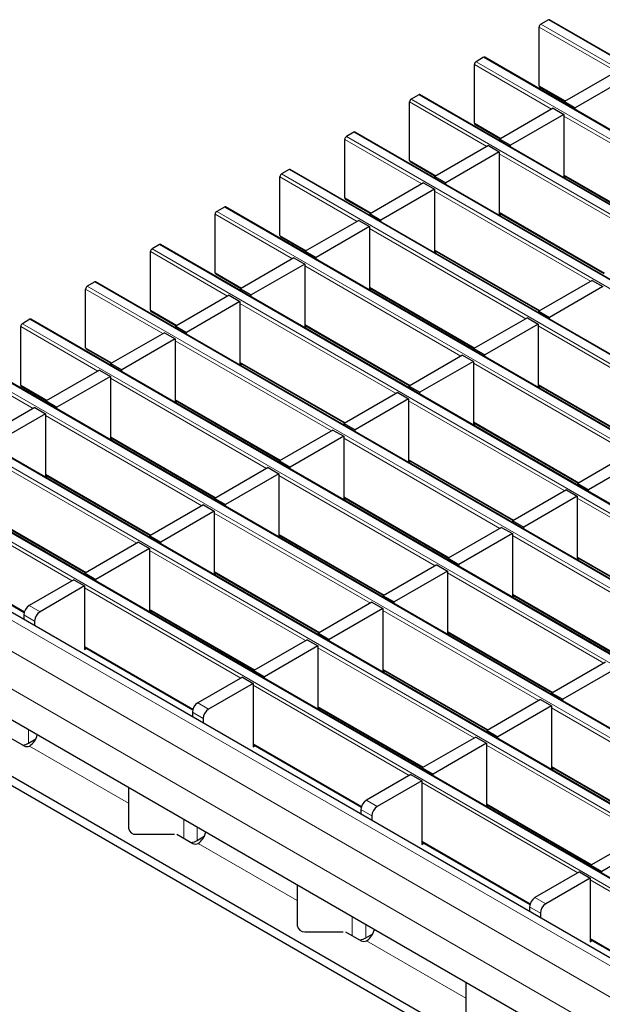
# Model space of a CAD drawing. Units: millimetres. Extents: x 0 to 420, y 0 to 297.
# Drawn here: x 46 to 61, y 91 to 117 of the extents above; entities that cross this region are included whole.
import ezdxf

# ---------------------------------------------------------------- set-up
doc = ezdxf.new("R2010")
doc.units = ezdxf.units.MM

msp = doc.modelspace()

# ---------------------------------------------------------------- linework, layer by layer
at = {"color": 7, "linetype": 'Continuous', "lineweight": 25}
for p, q in [((59.8667, 116.804), (59.6687, 116.6897)), ((201.1767, 35.2478), (59.8967, 116.8069)), ((59.6263, 115.0811), (59.6263, 116.6162)), ((58.1697, 115.8243), (57.9717, 115.71)), ((199.4796, 34.2681), (58.1997, 115.8273)), ((57.9293, 114.1014), (57.9293, 115.6365)), ((61.6897, 115.474), (60.2896, 114.6658)), ((61.9725, 115.3108), (60.5724, 114.5025)), ((59.6387, 115.0536), (60.3001, 114.6718)), ((56.4726, 114.8446), (56.2746, 114.7303)), ((197.7826, 33.2884), (56.5026, 114.8476)), ((56.2322, 113.1217), (56.2322, 114.6568)), ((59.9926, 114.4944), (58.5925, 113.6861)), ((59.9926, 114.4944), (60.2754, 114.3311)), ((60.2896, 114.6658), (60.5724, 114.5025)), ((60.2896, 114.6208), (60.2896, 114.6658)), ((60.5724, 114.4575), (60.5724, 114.5025)), ((60.2754, 114.3311), (58.8754, 113.5228)), ((60.2754, 114.3311), (60.2754, 112.6696)), ((57.9417, 114.0739), (58.603, 113.6922)), ((54.5351, 112.142), (54.5351, 113.6771)), ((54.7756, 113.8649), (54.5776, 113.7506)), ((196.0855, 32.3087), (54.8056, 113.8679)), ((58.5925, 113.6861), (58.8754, 113.5228)), ((58.5925, 113.6411), (58.5925, 113.6861)), ((58.2955, 113.5147), (56.8955, 112.7064)), ((58.2955, 113.5147), (58.5784, 113.3514)), ((58.8754, 113.4778), (58.8754, 113.5228)), ((58.5784, 113.3514), (57.1783, 112.5431)), ((58.5784, 113.3514), (58.5784, 111.6899)), ((56.2446, 113.0942), (56.906, 112.7125)), ((52.8381, 111.1623), (52.8381, 112.6974)), ((53.0785, 112.8852), (52.8805, 112.7709)), ((194.3884, 31.329), (53.1085, 112.8882)), ((56.8955, 112.7064), (57.1783, 112.5431)), ((56.8955, 112.6614), (56.8955, 112.7064)), ((60.2754, 112.7267), (63.0182, 111.1433)), ((60.2791, 112.6674), (60.3286, 112.696)), ((56.5985, 112.535), (55.1984, 111.7267)), ((56.5985, 112.535), (56.8813, 112.3717)), ((57.1783, 112.4981), (57.1783, 112.5431)), ((56.8813, 112.3717), (55.4813, 111.5634)), ((56.8813, 112.3717), (56.8813, 110.7102)), ((51.3815, 111.9055), (51.1835, 111.7912)), ((192.6914, 30.3493), (51.4114, 111.9085)), ((54.5476, 112.1146), (55.2089, 111.7328)), ((51.141, 110.1826), (51.141, 111.7177)), ((55.1984, 111.7267), (55.4813, 111.5634)), ((55.1984, 111.6817), (55.1984, 111.7267)), ((58.5784, 111.747), (61.3211, 110.1636)), ((58.582, 111.6878), (58.6315, 111.7163)), ((54.9014, 111.5553), (53.5014, 110.747)), ((55.1843, 111.392), (53.7842, 110.5838)), ((54.9014, 111.5553), (55.1843, 111.392)), ((55.1843, 111.392), (55.1843, 109.7305)), ((55.4813, 111.5184), (55.4813, 111.5634)), ((52.8505, 111.1349), (53.5118, 110.7531)), ((49.6844, 110.9258), (49.4864, 110.8115)), ((190.9943, 29.3696), (49.7144, 110.9288)), ((49.444, 109.203), (49.444, 110.7381)), ((53.2044, 110.5756), (51.8043, 109.7673)), ((53.2044, 110.5756), (53.4872, 110.4123)), ((53.5014, 110.747), (53.7842, 110.5838)), ((53.5014, 110.702), (53.5014, 110.747)), ((53.7842, 110.5387), (53.7842, 110.5838)), ((56.8813, 110.7673), (59.6241, 109.184)), ((56.885, 110.7081), (56.9345, 110.7366)), ((53.4872, 110.4123), (52.0871, 109.6041)), ((53.4872, 110.4123), (53.4872, 108.7508)), ((51.1535, 110.1552), (51.8148, 109.7734)), ((47.9873, 109.9461), (47.7893, 109.8318)), ((189.2973, 28.3899), (48.0173, 109.9491)), ((61.0137, 109.9861), (59.6136, 109.1779)), ((61.2965, 109.8229), (59.8964, 109.0146)), ((61.0137, 109.9861), (61.2965, 109.8229)), ((47.7469, 108.2233), (47.7469, 109.7584)), ((51.5073, 109.5959), (50.1072, 108.7877)), ((51.5073, 109.5959), (51.7902, 109.4326)), ((51.8043, 109.7673), (52.0871, 109.6041)), ((51.8043, 109.7223), (51.8043, 109.7673)), ((52.0871, 109.559), (52.0871, 109.6041)), ((55.1843, 109.7876), (57.927, 108.2043)), ((55.1879, 109.7284), (55.2374, 109.7569)), ((51.7902, 109.4326), (50.3901, 108.6244)), ((51.7902, 109.4326), (51.7902, 107.7711)), ((49.4564, 109.1755), (50.1177, 108.7937)), ((59.6136, 109.1779), (59.8964, 109.0146)), ((59.6136, 109.1329), (59.6136, 109.1779)), ((46.0499, 107.2436), (46.0499, 108.7787)), ((46.2903, 108.9665), (46.0923, 108.8522)), ((187.6002, 27.4103), (46.3203, 108.9694)), ((50.1072, 108.7877), (50.3901, 108.6244)), ((50.1072, 108.7426), (50.1072, 108.7877)), ((53.4872, 108.8079), (56.23, 107.2246)), ((53.4909, 108.7487), (53.5404, 108.7772)), ((59.3166, 109.0065), (57.9165, 108.1982)), ((59.5994, 108.8432), (58.1994, 108.0349)), ((59.3166, 109.0065), (59.5994, 108.8432)), ((59.5994, 108.8432), (59.5994, 107.1817)), ((59.8964, 108.9696), (59.8964, 109.0146)), ((49.8103, 108.6162), (48.4102, 107.808)), ((49.8103, 108.6162), (50.0931, 108.4529)), ((50.3901, 108.5794), (50.3901, 108.6244)), ((50.0931, 108.4529), (48.693, 107.6447)), ((50.0931, 108.4529), (50.0931, 106.7914)), ((47.7594, 108.1958), (48.4207, 107.814)), ((57.6195, 108.0268), (56.2195, 107.2185)), ((57.6195, 108.0268), (57.9024, 107.8635)), ((57.9165, 108.1982), (58.1994, 108.0349)), ((57.9165, 108.1532), (57.9165, 108.1982)), ((58.1994, 107.9899), (58.1994, 108.0349)), ((185.9032, 26.4306), (44.6232, 107.9897)), ((48.4102, 107.808), (48.693, 107.6447)), ((48.4102, 107.7629), (48.4102, 107.808)), ((51.7902, 107.8282), (54.5329, 106.2449)), ((51.7938, 107.769), (51.8433, 107.7976)), ((57.9024, 107.8635), (56.5023, 107.0552)), ((57.9024, 107.8635), (57.9024, 106.202)), ((48.1132, 107.6365), (46.7131, 106.8283)), ((48.1132, 107.6365), (48.396, 107.4732)), ((48.693, 107.5997), (48.693, 107.6447)), ((48.396, 107.4732), (46.996, 106.665)), ((48.396, 107.4732), (48.396, 105.8117)), ((59.5994, 107.2388), (62.3422, 105.6554)), ((184.2061, 25.4509), (42.9262, 107.01)), ((46.0623, 107.2161), (46.7236, 106.8343)), ((55.9225, 107.0471), (54.5224, 106.2388)), ((55.9225, 107.0471), (56.2053, 106.8838)), ((56.2195, 107.2185), (56.5023, 107.0552)), ((56.2195, 107.1735), (56.2195, 107.2185)), ((56.5023, 107.0102), (56.5023, 107.0552)), ((59.6031, 107.1795), (59.6526, 107.2081)), ((46.7131, 106.8283), (46.996, 106.665)), ((46.7131, 106.7833), (46.7131, 106.8283)), ((50.0931, 106.8485), (52.8358, 105.2652)), ((50.0968, 106.7893), (50.1462, 106.8179)), ((56.2053, 106.8838), (54.8053, 106.0756)), ((56.2053, 106.8838), (56.2053, 105.2223)), ((46.4161, 106.6568), (45.0161, 105.8486)), ((46.699, 106.4936), (45.2989, 105.6853)), ((46.4161, 106.6568), (46.699, 106.4936)), ((46.699, 106.4936), (46.699, 104.832)), ((46.996, 106.62), (46.996, 106.665)), ((54.5224, 106.2388), (54.8053, 106.0756)), ((54.5224, 106.1938), (54.5224, 106.2388)), ((57.9024, 106.2591), (60.6451, 104.6757)), ((57.9061, 106.1999), (57.9555, 106.2284)), ((182.509, 24.4712), (41.2291, 106.0304)), ((54.2254, 106.0674), (52.8254, 105.2591)), ((54.2254, 106.0674), (54.5083, 105.9041)), ((54.8053, 106.0305), (54.8053, 106.0756)), ((48.396, 105.8689), (51.1388, 104.2855)), ((48.3997, 105.8096), (48.4492, 105.8382)), ((54.5083, 105.9041), (53.1082, 105.0959)), ((54.5083, 105.9041), (54.5083, 104.2426)), ((62.0347, 105.4779), (60.6347, 104.6697)), ((52.8254, 105.2591), (53.1082, 105.0959)), ((52.8254, 105.2141), (52.8254, 105.2591)), ((56.2053, 105.2794), (58.9481, 103.6961)), ((56.209, 105.2202), (56.2585, 105.2487)), ((62.3176, 105.3147), (60.9175, 104.5064)), ((180.8056, 23.3587), (39.5257, 104.9178)), ((52.5284, 105.0877), (51.1283, 104.2795)), ((52.8112, 104.9244), (51.4112, 104.1162)), ((52.5284, 105.0877), (52.8112, 104.9244)), ((52.8112, 104.9244), (52.8112, 103.2629)), ((53.1082, 105.0508), (53.1082, 105.0959)), ((46.699, 104.8892), (49.4417, 103.3058)), ((46.7027, 104.8299), (46.7521, 104.8585)), ((60.6347, 104.6697), (60.9175, 104.5064)), ((60.6347, 104.6247), (60.6347, 104.6697)), ((60.3377, 104.4983), (58.9376, 103.69)), ((60.3377, 104.4983), (60.6205, 104.335)), ((60.9175, 104.4614), (60.9175, 104.5064)), ((51.1283, 104.2795), (51.4112, 104.1162)), ((51.1283, 104.2344), (51.1283, 104.2795)), ((54.5083, 104.2997), (57.251, 102.7164)), ((54.5119, 104.2405), (54.5614, 104.269)), ((60.6205, 104.335), (59.2204, 103.5267)), ((60.6205, 104.335), (60.6205, 102.6735)), ((45.0019, 103.9095), (47.7447, 102.3261)), ((50.8313, 104.108), (49.4313, 103.2998)), ((51.1142, 103.9447), (49.7141, 103.1365)), ((50.8313, 104.108), (51.1142, 103.9447)), ((51.1142, 103.9447), (51.1142, 102.2832)), ((51.4112, 104.0711), (51.4112, 104.1162)), ((58.9376, 103.69), (59.2204, 103.5267)), ((58.9376, 103.645), (58.9376, 103.69)), ((58.6406, 103.5186), (57.2405, 102.7103)), ((58.6406, 103.5186), (58.9235, 103.3553)), ((59.2204, 103.4817), (59.2204, 103.5267)), ((49.1343, 103.1283), (47.7342, 102.3201)), ((49.1343, 103.1283), (49.4171, 102.965)), ((49.4313, 103.2998), (49.7141, 103.1365)), ((49.4313, 103.2547), (49.4313, 103.2998)), ((49.7141, 103.0915), (49.7141, 103.1365)), ((52.8112, 103.32), (55.554, 101.7367)), ((52.8149, 103.2608), (52.8644, 103.2894)), ((58.9235, 103.3553), (57.5234, 102.547)), ((58.9235, 103.3553), (58.9235, 101.6938)), ((72.5658, 83.0286), (38.0943, 102.9286)), ((43.3049, 102.9298), (46.1384, 101.294)), ((49.4171, 102.965), (48.017, 102.1568)), ((49.4171, 102.965), (49.4171, 101.3035)), ((57.2405, 102.7103), (57.5234, 102.547)), ((57.2405, 102.6653), (57.2405, 102.7103)), ((60.6205, 102.7306), (63.3633, 101.1472)), ((60.6242, 102.6713), (60.6737, 102.6999)), ((51.1142, 102.3403), (53.8569, 100.757)), ((56.9436, 102.5389), (55.5435, 101.7306)), ((57.2264, 102.3756), (55.8263, 101.5673)), ((56.9436, 102.5389), (57.2264, 102.3756)), ((57.2264, 102.3756), (57.2264, 100.7141)), ((57.5234, 102.502), (57.5234, 102.547)), ((47.4372, 102.1486), (46.2705, 101.4751)), ((47.4372, 102.1486), (47.7201, 101.9853)), ((47.7342, 102.3201), (48.017, 102.1568)), ((47.7342, 102.275), (47.7342, 102.3201)), ((48.017, 102.1118), (48.017, 102.1568)), ((51.1178, 102.2811), (51.1673, 102.3097)), ((47.7201, 101.9853), (46.5533, 101.3118)), ((47.7201, 101.9853), (47.7201, 100.3196)), ((55.2465, 101.5592), (53.8464, 100.7509)), ((55.2465, 101.5592), (55.5293, 101.3959)), ((55.5435, 101.7306), (55.8263, 101.5673)), ((55.5435, 101.6856), (55.5435, 101.7306)), ((55.8263, 101.5223), (55.8263, 101.5673)), ((58.9235, 101.7509), (61.6662, 100.1675)), ((58.9271, 101.6917), (58.9766, 101.7202)), ((67.9342, 84.2325), (38.3064, 101.3363)), ((49.4171, 101.3607), (52.1599, 99.7773)), ((49.4208, 101.3014), (49.4703, 101.33)), ((55.5293, 101.3959), (54.1293, 100.5877)), ((55.5293, 101.3959), (55.5293, 99.7344)), ((67.9342, 83.9876), (38.3064, 101.0913)), ((46.1291, 101.2301), (46.1291, 101.1058)), ((46.4119, 101.0669), (46.4119, 100.9425)), ((53.5494, 100.5795), (52.1494, 99.7712)), ((53.5494, 100.5795), (53.8323, 100.4162)), ((53.8464, 100.7509), (54.1293, 100.5877)), ((53.8464, 100.7059), (53.8464, 100.7509)), ((54.1293, 100.5426), (54.1293, 100.5877)), ((57.2264, 100.7712), (59.9691, 99.1879)), ((57.2301, 100.712), (57.2795, 100.7405)), ((47.7201, 100.381), (50.5536, 98.7452)), ((47.7201, 100.3196), (47.7732, 100.3503)), ((53.8323, 100.4162), (52.4322, 99.608)), ((53.8323, 100.4162), (53.8323, 98.7547)), ((52.1494, 99.7712), (52.4322, 99.608)), ((52.1494, 99.7262), (52.1494, 99.7712)), ((55.5293, 99.7915), (58.2721, 98.2082)), ((55.533, 99.7323), (55.5825, 99.7608)), ((61.3587, 99.99), (59.9587, 99.1818)), ((61.6416, 99.8268), (60.2415, 99.0185)), ((51.8524, 99.5998), (50.6857, 98.9263)), ((51.8524, 99.5998), (52.1352, 99.4365)), ((52.4322, 99.5629), (52.4322, 99.608)), ((52.1352, 99.4365), (50.9685, 98.763)), ((52.1352, 99.4365), (52.1352, 97.7708)), ((59.6617, 99.0104), (58.2616, 98.2021)), ((59.6617, 99.0104), (59.9445, 98.8471)), ((59.9587, 99.1818), (60.2415, 99.0185)), ((59.9587, 99.1368), (59.9587, 99.1818)), ((60.2415, 98.9735), (60.2415, 99.0185)), ((53.8323, 98.8118), (56.575, 97.2285)), ((53.8359, 98.7526), (53.8854, 98.7811)), ((59.9445, 98.8471), (58.5444, 98.0388)), ((59.9445, 98.8471), (59.9445, 97.1856)), ((50.5442, 98.6813), (50.5442, 98.557)), ((50.8271, 98.518), (50.8271, 98.3937)), ((58.2616, 98.2021), (58.5444, 98.0388)), ((58.2616, 98.1571), (58.2616, 98.2021)), ((45.7255, 98.0337), (46.1361, 97.7967)), ((46.2548, 97.8733), (46.4411, 97.9808)), ((57.9646, 98.0307), (56.5645, 97.2224)), ((57.9646, 98.0307), (58.2475, 97.8674)), ((58.5444, 97.9938), (58.5444, 98.0388)), ((46.2769, 97.7963), (46.2774, 97.7966)), ((52.1352, 97.8321), (54.9688, 96.1964)), ((52.1352, 97.7708), (52.1884, 97.8015)), ((58.2475, 97.8674), (56.8474, 97.0591)), ((58.2475, 97.8674), (58.2475, 96.2059)), ((56.5645, 97.2224), (56.8474, 97.0591)), ((56.5645, 97.1774), (56.5645, 97.2224)), ((59.9445, 97.2427), (62.6873, 95.6593)), ((59.9482, 97.1834), (59.9977, 97.212)), ((56.2676, 97.051), (55.1008, 96.3774)), ((56.2676, 97.051), (56.5504, 96.8877)), ((56.8474, 97.0141), (56.8474, 97.0591)), ((48.8742, 96.7054), (48.8742, 95.6482)), ((56.5504, 96.8877), (55.3837, 96.2142)), ((56.5504, 96.8877), (56.5504, 95.222)), ((58.2475, 96.263), (60.9902, 94.6796)), ((58.2511, 96.2038), (58.3006, 96.2323)), ((54.9594, 96.1325), (54.9594, 96.0081)), ((55.2423, 95.9692), (55.2423, 95.8448)), ((49.0742, 95.4849), (50.0742, 95.4849)), ((50.1407, 95.4849), (50.5513, 95.2479)), ((50.67, 95.3245), (50.8562, 95.432)), ((62.3798, 95.4818), (60.9797, 94.6736)), ((50.6921, 95.2475), (50.6925, 95.2477)), ((56.5504, 95.2833), (59.384, 93.6475)), ((56.5504, 95.222), (56.6035, 95.2526)), ((62.6626, 95.3186), (61.2626, 94.5103)), ((60.9797, 94.6736), (61.2626, 94.5103)), ((60.9797, 94.6286), (60.9797, 94.6736)), ((60.6827, 94.5022), (59.516, 93.8286)), ((60.9656, 94.3389), (59.7989, 93.6653)), ((60.6827, 94.5022), (60.9656, 94.3389)), ((60.9656, 94.3389), (60.9656, 92.6731)), ((61.2626, 94.4653), (61.2626, 94.5103)), ((53.2894, 94.1566), (53.2894, 93.0994)), ((59.3746, 93.5837), (59.3746, 93.4593)), ((59.6574, 93.4204), (59.6574, 93.296)), ((53.4894, 92.9361), (54.4894, 92.9361)), ((54.5559, 92.9361), (54.9665, 92.699)), ((55.0851, 92.7757), (55.2714, 92.8832)), ((55.1073, 92.6987), (55.1077, 92.6989)), ((60.9656, 92.7345), (63.7991, 91.0987)), ((60.9656, 92.6731), (61.0187, 92.7038)), ((57.7046, 91.6078), (57.7046, 90.5506))]:
    msp.add_line(p, q, dxfattribs=at)
at = {"color": 8, "linetype": 'Continuous', "lineweight": 18}
for p, q in [((201.1467, 35.2448), (59.8667, 116.804)), ((61.6472, 115.4495), (59.6263, 116.6162)), ((59.6687, 116.6897), (200.9487, 35.1305)), ((199.4496, 34.2651), (58.1697, 115.8243)), ((59.9502, 114.4699), (57.9293, 115.6365)), ((57.9717, 115.71), (199.2516, 34.1508)), ((59.6263, 115.0811), (60.3176, 114.682)), ((56.2746, 114.7303), (197.5546, 33.1711)), ((197.7526, 33.2854), (56.4726, 114.8446)), ((58.2531, 113.4902), (56.2322, 114.6568)), ((64.3653, 111.921), (60.2754, 114.2821)), ((57.9293, 114.1014), (58.6206, 113.7023)), ((56.5561, 112.5105), (54.5351, 113.6771)), ((54.5776, 113.7506), (195.8575, 32.1914)), ((196.0555, 32.3057), (54.7756, 113.8649)), ((62.6683, 110.9413), (58.5784, 113.3024)), ((56.2322, 113.1217), (56.9235, 112.7226)), ((54.859, 111.5308), (52.8381, 112.6974)), ((52.8805, 112.7709), (194.1605, 31.2117)), ((194.3584, 31.326), (53.0785, 112.8852)), ((60.2754, 112.747), (63.0358, 111.1535)), ((54.5351, 112.142), (55.2265, 111.7429)), ((60.9712, 109.9617), (56.8813, 112.3227)), ((192.6614, 30.3464), (51.3815, 111.9055)), ((53.1619, 110.5511), (51.141, 111.7177)), ((51.1835, 111.7912), (192.4634, 30.2321)), ((58.5784, 111.7673), (61.3387, 110.1738)), ((52.8381, 111.1623), (53.5294, 110.7632)), ((59.2742, 108.982), (55.1843, 111.343)), ((190.9643, 29.3667), (49.6844, 110.9258)), ((51.4649, 109.5714), (49.444, 110.7381)), ((49.4864, 110.8115), (190.7663, 29.2524)), ((56.8813, 110.7876), (59.6417, 109.1941)), ((57.5771, 108.0023), (53.4872, 110.3633)), ((51.141, 110.1826), (51.8324, 109.7835)), ((47.7893, 109.8318), (189.0693, 28.2727)), ((189.2673, 28.387), (47.9873, 109.9461)), ((55.1843, 109.8079), (57.9446, 108.2144)), ((49.7678, 108.5917), (47.7469, 109.7584)), ((55.8801, 107.0226), (51.7902, 109.3836)), ((49.444, 109.203), (50.1353, 108.8039)), ((48.0708, 107.612), (46.0499, 108.7787)), ((46.0923, 108.8522), (187.3722, 27.293)), ((187.5702, 27.4073), (46.2903, 108.9665)), ((53.4872, 108.8282), (56.2475, 107.2347)), ((63.6893, 106.4331), (59.5994, 108.7942)), ((54.183, 106.0429), (50.0931, 108.4039)), ((47.7469, 108.2233), (48.4383, 107.8242)), ((46.3737, 106.6323), (44.3528, 107.799)), ((44.3952, 107.8725), (185.6752, 26.3133)), ((185.8732, 26.4276), (44.5932, 107.9868)), ((51.7902, 107.8485), (54.5505, 106.255)), ((61.9923, 105.4534), (57.9024, 107.8145)), ((46.0499, 107.2436), (46.7412, 106.8445)), ((52.4859, 105.0632), (48.396, 107.4243)), ((59.5994, 107.2591), (62.3598, 105.6656)), ((184.1761, 25.4479), (42.8962, 107.0071)), ((42.6982, 106.8928), (183.9781, 25.3336)), ((50.0931, 106.8688), (52.8534, 105.2753)), ((60.2952, 104.4738), (56.2053, 106.8348)), ((50.7889, 104.0835), (46.699, 106.4446)), ((57.9024, 106.2794), (60.6627, 104.6859)), ((182.479, 24.4682), (41.1991, 106.0274)), ((41.0011, 105.9131), (182.2811, 24.3539)), ((48.396, 105.8892), (51.1564, 104.2957)), ((58.5982, 103.4941), (54.5083, 105.8551)), ((49.0918, 103.1038), (45.0019, 105.4649)), ((56.2053, 105.2997), (58.9657, 103.7062)), ((46.699, 104.9095), (49.4593, 103.316)), ((180.5056, 23.329), (39.2257, 104.8881)), ((56.9011, 102.5144), (52.8112, 104.8754)), ((179.7985, 22.9208), (38.5186, 104.4799)), ((47.3948, 102.1241), (43.3049, 104.4852)), ((54.5083, 104.32), (57.2686, 102.7265)), ((64.7104, 101.9249), (60.6205, 104.286)), ((45.0019, 103.9298), (47.7623, 102.3363)), ((55.2041, 101.5347), (51.1142, 103.8957)), ((179.3742, 22.1859), (38.0943, 103.7451)), ((52.8112, 103.3403), (55.5715, 101.7468)), ((63.0134, 100.9452), (58.9235, 103.3063)), ((43.3049, 102.9501), (46.1438, 101.3112)), ((53.507, 100.555), (49.4171, 102.916)), ((60.6205, 102.7509), (63.3808, 101.1574)), ((51.1142, 102.3606), (53.8745, 100.7671)), ((61.3163, 99.9655), (57.2264, 102.3266)), ((51.81, 99.5753), (47.7201, 101.9364)), ((58.9235, 101.7712), (61.6838, 100.1777)), ((46.2705, 101.4751), (46.5533, 101.3118)), ((49.4171, 101.3809), (52.1774, 99.7874)), ((59.6192, 98.9859), (55.5293, 101.3469)), ((46.4119, 101.0669), (46.1291, 101.2301)), ((57.2264, 100.7915), (59.9867, 99.198)), ((47.7201, 100.4013), (50.559, 98.7624)), ((57.9222, 98.0062), (53.8323, 100.3672)), ((55.5293, 99.8118), (58.2897, 98.2183)), ((56.2251, 97.0265), (52.1352, 99.3875)), ((50.6857, 98.9263), (50.9685, 98.763)), ((53.8323, 98.8321), (56.5926, 97.2386)), ((64.0344, 96.437), (59.9445, 98.7981)), ((50.8271, 98.518), (50.5442, 98.6813)), ((46.2548, 97.8733), (46.2548, 98.2176)), ((46.2769, 97.7963), (48.8742, 96.297)), ((52.1352, 97.8524), (54.9741, 96.2136)), ((62.3374, 95.4573), (58.2475, 97.8184)), ((59.9445, 97.263), (62.7048, 95.6695)), ((60.6403, 94.4777), (56.5504, 96.8387)), ((55.1008, 96.3774), (55.3837, 96.2142)), ((58.2475, 96.2833), (61.0078, 94.6898)), ((55.2423, 95.9692), (54.9594, 96.1325)), ((50.3164, 95.3835), (50.3164, 95.8729)), ((50.67, 95.3245), (50.67, 95.6688)), ((50.6921, 95.2475), (53.2894, 93.7481)), ((56.5504, 95.3036), (59.3893, 93.6647)), ((65.0555, 91.9288), (60.9656, 94.2899)), ((59.516, 93.8286), (59.7989, 93.6653)), ((59.6574, 93.4204), (59.3746, 93.5837)), ((54.7316, 92.8346), (54.7316, 93.3241)), ((55.0851, 92.7757), (55.0851, 93.12)), ((55.1073, 92.6987), (57.7046, 91.1993)), ((60.9656, 92.7548), (63.8045, 91.1159))]:
    msp.add_line(p, q, dxfattribs=at)
at = {"color": 7, "linetype": 'Continuous', "lineweight": 25}
for centre, radius, start, end in [((59.8843, 116.7794), 0.0302, 65.69288, 125.61758), ((59.7184, 116.612), 0.0922, 122.60548, 177.39452), ((58.1873, 115.7997), 0.0302, 65.69288, 125.61758), ((58.0214, 115.6323), 0.0922, 122.60548, 177.39452), ((59.6557, 115.0778), 0.0296, 173.70115, 234.98667), ((56.3243, 114.6526), 0.0922, 122.60548, 177.39452), ((56.4902, 114.8201), 0.0302, 65.69288, 125.61758), ((57.9587, 114.0982), 0.0296, 173.70115, 234.98667), ((54.6273, 113.6729), 0.0922, 122.60548, 177.39452), ((54.7931, 113.8404), 0.0302, 65.69288, 125.61758), ((56.2616, 113.1185), 0.0296, 173.70115, 234.98667), ((52.9302, 112.6932), 0.0922, 122.60548, 177.39452), ((53.0961, 112.8607), 0.0302, 65.69288, 125.61758), ((54.5645, 112.1388), 0.0296, 173.70115, 234.98667), ((51.399, 111.881), 0.0302, 65.69288, 125.61758), ((51.2331, 111.7135), 0.0922, 122.60548, 177.39452), ((52.8675, 111.1591), 0.0296, 173.70115, 234.98667), ((49.702, 110.9013), 0.0302, 65.69288, 125.61758), ((49.5361, 110.7339), 0.0922, 122.60548, 177.39452), ((51.1704, 110.1794), 0.0296, 173.70115, 234.98667), ((47.839, 109.7542), 0.0922, 122.60548, 177.39452), ((48.0049, 109.9216), 0.0302, 65.69288, 125.61758), ((49.4734, 109.1997), 0.0296, 173.70115, 234.98667), ((46.142, 108.7745), 0.0922, 122.60548, 177.39452), ((46.3079, 108.9419), 0.0302, 65.69288, 125.61758), ((47.7763, 108.22), 0.0296, 173.70115, 234.98667), ((46.0793, 107.2403), 0.0296, 173.70115, 234.98667), ((46.4361, 101.2162), 0.3074, 122.60548, 177.39452), ((46.7189, 101.0529), 0.3074, 122.60548, 177.39452), ((50.8513, 98.6673), 0.3074, 122.60548, 177.39452), ((51.1341, 98.5041), 0.3074, 122.60548, 177.39452), ((46.0193, 98.1923), 0.4724, 303.10703, 347.19424), ((45.9595, 98.3987), 0.6027, 284.07, 299.34055), ((46.2069, 97.9334), 0.1539, 242.63319, 297.08289), ((55.2665, 96.1185), 0.3074, 122.60548, 177.39452), ((55.5493, 95.9552), 0.3074, 122.60548, 177.39452), ((49.0576, 95.6686), 0.1845, 186.35134, 275.18258), ((50.4345, 95.6435), 0.4724, 303.10703, 347.19424), ((50.3747, 95.8498), 0.6027, 284.07, 299.34055), ((50.6221, 95.3845), 0.1539, 242.63319, 297.08289), ((59.6816, 93.5697), 0.3074, 122.60548, 177.39452), ((59.9645, 93.4064), 0.3074, 122.60548, 177.39452), ((53.4727, 93.1198), 0.1845, 186.35134, 275.18258), ((54.8496, 93.0947), 0.4724, 303.10703, 347.19424), ((54.7898, 93.301), 0.6027, 284.07, 299.34055), ((55.0372, 92.8357), 0.1539, 242.63319, 297.08289)]:
    msp.add_arc(centre, radius, start, end, dxfattribs=at)

doc.saveas('drawing.dxf')
